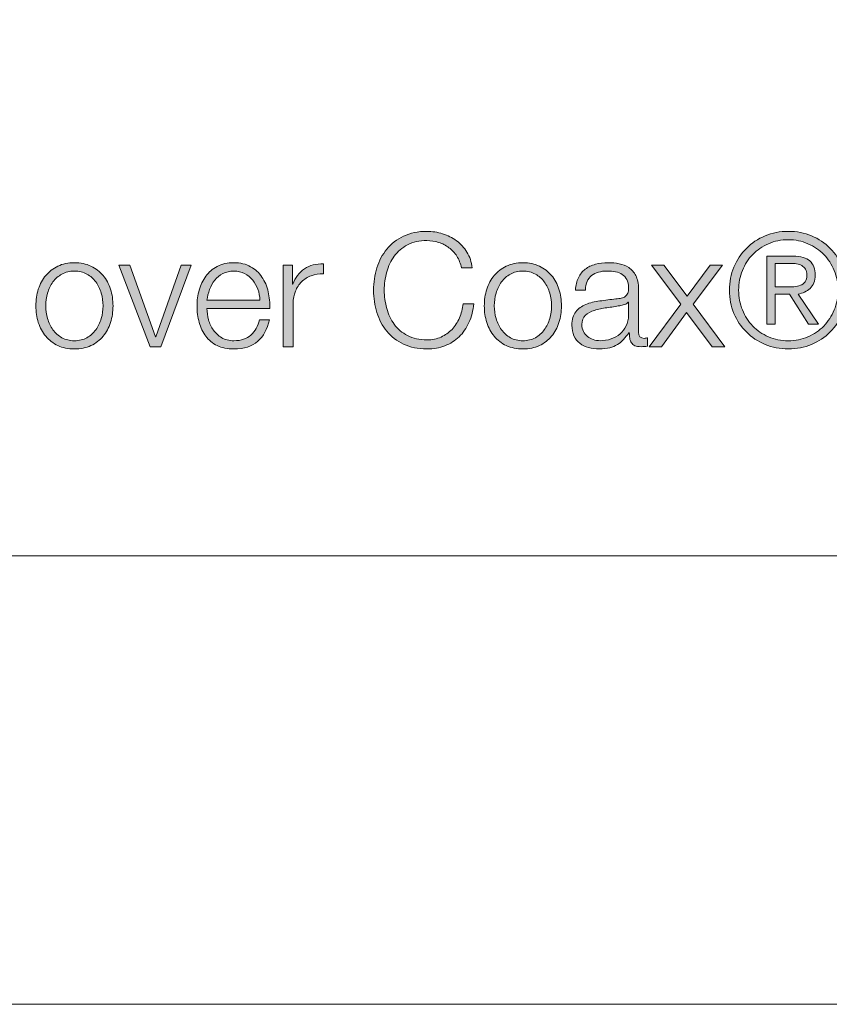
# Model space of a CAD drawing. Units: inches. Extents: x 0 to 16.5, y 0 to 11.7.
# Drawn here: x 12.9 to 13.8, y 0 to 1 of the extents above; entities that cross this region are included whole.
import ezdxf

# ---------------------------------------------------------------- set-up
doc = ezdxf.new("R2010")
doc.units = ezdxf.units.IN
doc.header["$MEASUREMENT"] = 0
doc.layers.add('Layer 1', color=7, linetype='Continuous')

# ---------------------------------------------------------------- blocks, each defined once
blk = doc.blocks.new('block 2')
at = {"layer": 'Layer 1', "lineweight": 0}
blk.add_lwpolyline([(0, 11.6929), (16.5354, 11.6929), (16.5354, 0), (0, 0), (0, 11.6929)], dxfattribs=at)
blk = doc.blocks.new('block 6')
at = {"layer": 'Layer 1', "lineweight": 0}
blk.add_lwpolyline([(0, 11.6929), (16.5354, 11.6929), (16.5354, 0), (0, 0), (0, 11.6929)], dxfattribs=at)
blk = doc.blocks.new('block 8')
at = {"layer": 'Layer 1', "true_color": 0x231f20}
h = blk.add_hatch(color=179, dxfattribs=at)
h.dxf.hatch_style = 2
edge = h.paths.add_edge_path()
edge.add_spline(control_points=[(13.3963, 0.7879), (13.394, 0.7915), (13.3912, 0.7945), (13.3879, 0.7969), (13.3846, 0.7994), (13.381, 0.8012), (13.3771, 0.8025), (13.3731, 0.8038), (13.369, 0.8044), (13.3647, 0.8044), (13.3568, 0.8044), (13.35, 0.8029), (13.3443, 0.7999), (13.3387, 0.7969), (13.334, 0.793), (13.3304, 0.788), (13.3268, 0.7831), (13.3241, 0.7775), (13.3224, 0.7713), (13.3207, 0.765), (13.3198, 0.7587), (13.3198, 0.7521), (13.3198, 0.7457), (13.3207, 0.7393), (13.3224, 0.733), (13.3241, 0.7267), (13.3268, 0.7211), (13.3304, 0.7162), (13.334, 0.7112), (13.3387, 0.7073), (13.3443, 0.7043), (13.35, 0.7013), (13.3568, 0.6998), (13.3647, 0.6998), (13.3702, 0.6998), (13.3752, 0.7008), (13.3797, 0.7028), (13.3841, 0.7048), (13.3879, 0.7075), (13.3912, 0.7109), (13.3944, 0.7144), (13.397, 0.7184), (13.399, 0.723), (13.401, 0.7276), (13.4023, 0.7326), (13.4028, 0.7379), (13.4028, 0.7379), (13.4142, 0.7379), (13.4142, 0.7379), (13.4134, 0.7306), (13.4117, 0.724), (13.409, 0.7181), (13.4063, 0.7122), (13.4029, 0.7072), (13.3987, 0.7031), (13.3944, 0.699), (13.3895, 0.6958), (13.3837, 0.6936), (13.378, 0.6914), (13.3717, 0.6903), (13.3647, 0.6903), (13.3553, 0.6903), (13.3471, 0.692), (13.3401, 0.6954), (13.333, 0.6987), (13.3272, 0.7033), (13.3225, 0.7089), (13.3178, 0.7146), (13.3143, 0.7212), (13.312, 0.7286), (13.3097, 0.736), (13.3085, 0.7439), (13.3085, 0.7521), (13.3085, 0.7603), (13.3097, 0.7681), (13.312, 0.7756), (13.3143, 0.783), (13.3178, 0.7896), (13.3225, 0.7954), (13.3272, 0.8011), (13.333, 0.8056), (13.3401, 0.809), (13.3471, 0.8124), (13.3553, 0.8141), (13.3647, 0.8141), (13.3703, 0.8141), (13.3759, 0.8133), (13.3813, 0.8116), (13.3866, 0.8099), (13.3915, 0.8075), (13.3959, 0.8042), (13.4003, 0.8009), (13.404, 0.7969), (13.4069, 0.7921), (13.4099, 0.7873), (13.4117, 0.7818), (13.4125, 0.7756), (13.4125, 0.7756), (13.4012, 0.7756), (13.4012, 0.7756), (13.4002, 0.7802), (13.3985, 0.7842), (13.3963, 0.7879)], knot_values=[0, 0, 0, 0, 1, 1, 1, 2, 2, 2, 3, 3, 3, 4, 4, 4, 5, 5, 5, 6, 6, 6, 7, 7, 7, 8, 8, 8, 9, 9, 9, 10, 10, 10, 11, 11, 11, 12, 12, 12, 13, 13, 13, 14, 14, 14, 15, 15, 15, 16, 16, 16, 17, 17, 17, 18, 18, 18, 19, 19, 19, 20, 20, 20, 21, 21, 21, 22, 22, 22, 23, 23, 23, 24, 24, 24, 25, 25, 25, 26, 26, 26, 27, 27, 27, 28, 28, 28, 29, 29, 29, 30, 30, 30, 31, 31, 31, 32, 32, 32, 33, 33, 33, 34, 34, 34, 34], degree=3, periodic=1)
h = blk.add_hatch(color=179, dxfattribs=at)
h.dxf.hatch_style = 2
edge = h.paths.add_edge_path()
edge.add_spline(control_points=[(13.77, 0.8094), (13.7775, 0.8062), (13.7841, 0.8018), (13.7897, 0.7962), (13.7952, 0.7906), (13.7996, 0.784), (13.8027, 0.7764), (13.8059, 0.7689), (13.8075, 0.7608), (13.8075, 0.7521), (13.8075, 0.7433), (13.8059, 0.7352), (13.8027, 0.7277), (13.7996, 0.7202), (13.7952, 0.7137), (13.7897, 0.7081), (13.7841, 0.7025), (13.7775, 0.6982), (13.77, 0.695), (13.7624, 0.6919), (13.7543, 0.6903), (13.7455, 0.6903), (13.7367, 0.6903), (13.7285, 0.6919), (13.721, 0.695), (13.7134, 0.6982), (13.7069, 0.7025), (13.7013, 0.7081), (13.6958, 0.7137), (13.6914, 0.7202), (13.6882, 0.7277), (13.6851, 0.7352), (13.6835, 0.7433), (13.6835, 0.7521), (13.6835, 0.7608), (13.6851, 0.7689), (13.6882, 0.7764), (13.6914, 0.784), (13.6958, 0.7906), (13.7013, 0.7962), (13.7069, 0.8018), (13.7134, 0.8062), (13.721, 0.8094), (13.7285, 0.8125), (13.7367, 0.8141), (13.7455, 0.8141), (13.7543, 0.8141), (13.7624, 0.8125), (13.77, 0.8094)], knot_values=[0, 0, 0, 0, 1, 1, 1, 2, 2, 2, 3, 3, 3, 4, 4, 4, 5, 5, 5, 6, 6, 6, 7, 7, 7, 8, 8, 8, 9, 9, 9, 10, 10, 10, 11, 11, 11, 12, 12, 12, 13, 13, 13, 14, 14, 14, 15, 15, 15, 16, 16, 16, 16], degree=3, periodic=1)
edge = h.paths.add_edge_path()
edge.add_spline(control_points=[(13.7246, 0.8011), (13.7182, 0.7983), (13.7126, 0.7945), (13.708, 0.7898), (13.7033, 0.785), (13.6997, 0.7794), (13.6971, 0.7729), (13.6945, 0.7665), (13.6932, 0.7595), (13.6932, 0.7521), (13.6932, 0.7447), (13.6945, 0.7377), (13.6971, 0.7313), (13.6997, 0.7248), (13.7033, 0.7192), (13.708, 0.7144), (13.7126, 0.7096), (13.7182, 0.7059), (13.7246, 0.7031), (13.731, 0.7003), (13.7379, 0.6989), (13.7455, 0.6989), (13.7529, 0.6989), (13.7598, 0.7003), (13.7662, 0.7031), (13.7726, 0.7059), (13.7782, 0.7096), (13.7828, 0.7144), (13.7875, 0.7192), (13.7912, 0.7248), (13.7938, 0.7313), (13.7965, 0.7377), (13.7978, 0.7447), (13.7978, 0.7521), (13.7978, 0.7595), (13.7965, 0.7665), (13.7938, 0.7729), (13.7912, 0.7794), (13.7875, 0.785), (13.7828, 0.7898), (13.7782, 0.7945), (13.7726, 0.7983), (13.7662, 0.8011), (13.7598, 0.8039), (13.7529, 0.8053), (13.7455, 0.8053), (13.7379, 0.8053), (13.731, 0.8039), (13.7246, 0.8011)], knot_values=[0, 0, 0, 0, 1, 1, 1, 2, 2, 2, 3, 3, 3, 4, 4, 4, 5, 5, 5, 6, 6, 6, 7, 7, 7, 8, 8, 8, 9, 9, 9, 10, 10, 10, 11, 11, 11, 12, 12, 12, 13, 13, 13, 14, 14, 14, 15, 15, 15, 16, 16, 16, 16], degree=3, periodic=1)
edge = h.paths.add_edge_path()
edge.add_spline(control_points=[(13.723, 0.7163), (13.723, 0.7163), (13.723, 0.7879), (13.723, 0.7879), (13.723, 0.7879), (13.7505, 0.7879), (13.7505, 0.7879), (13.7586, 0.7879), (13.7645, 0.7862), (13.7682, 0.7829), (13.772, 0.7795), (13.7738, 0.7745), (13.7738, 0.7681), (13.7738, 0.765), (13.7733, 0.7623), (13.7724, 0.7599), (13.7715, 0.7576), (13.7702, 0.7556), (13.7685, 0.754), (13.7668, 0.7524), (13.7649, 0.7511), (13.7627, 0.7502), (13.7606, 0.7492), (13.7583, 0.7485), (13.7558, 0.7481), (13.7558, 0.7481), (13.7772, 0.7163), (13.7772, 0.7163), (13.7772, 0.7163), (13.7668, 0.7163), (13.7668, 0.7163), (13.7668, 0.7163), (13.7466, 0.7481), (13.7466, 0.7481), (13.7466, 0.7481), (13.7318, 0.7481), (13.7318, 0.7481), (13.7318, 0.7481), (13.7318, 0.7163), (13.7318, 0.7163), (13.7318, 0.7163), (13.723, 0.7163), (13.723, 0.7163)], knot_values=[0, 0, 0, 0, 1, 1, 1, 2, 2, 2, 3, 3, 3, 4, 4, 4, 5, 5, 5, 6, 6, 6, 7, 7, 7, 8, 8, 8, 9, 9, 9, 10, 10, 10, 11, 11, 11, 12, 12, 12, 13, 13, 13, 14, 14, 14, 14], degree=3, periodic=1)
edge = h.paths.add_edge_path()
edge.add_spline(control_points=[(13.7514, 0.7558), (13.754, 0.756), (13.7563, 0.7565), (13.7583, 0.7573), (13.7603, 0.758), (13.7619, 0.7593), (13.7632, 0.761), (13.7644, 0.7627), (13.765, 0.7651), (13.765, 0.7681), (13.765, 0.7707), (13.7645, 0.7727), (13.7636, 0.7743), (13.7626, 0.7758), (13.7613, 0.7771), (13.7597, 0.778), (13.7581, 0.779), (13.7563, 0.7796), (13.7543, 0.7799), (13.7523, 0.7803), (13.7502, 0.7804), (13.748, 0.7804), (13.748, 0.7804), (13.7318, 0.7804), (13.7318, 0.7804), (13.7318, 0.7804), (13.7318, 0.7556), (13.7318, 0.7556), (13.7318, 0.7556), (13.7435, 0.7556), (13.7435, 0.7556), (13.7461, 0.7556), (13.7488, 0.7557), (13.7514, 0.7558)], knot_values=[0, 0, 0, 0, 1, 1, 1, 2, 2, 2, 3, 3, 3, 4, 4, 4, 5, 5, 5, 6, 6, 6, 7, 7, 7, 8, 8, 8, 9, 9, 9, 10, 10, 10, 11, 11, 11, 11], degree=3, periodic=1)
h = blk.add_hatch(color=179, dxfattribs=at)
h.dxf.hatch_style = 2
edge = h.paths.add_edge_path()
edge.add_spline(control_points=[(13.0107, 0.7774), (13.0158, 0.775), (13.02, 0.7717), (13.0235, 0.7676), (13.0269, 0.7635), (13.0296, 0.7587), (13.0313, 0.7532), (13.0331, 0.7477), (13.034, 0.7418), (13.034, 0.7356), (13.034, 0.7294), (13.0331, 0.7235), (13.0313, 0.718), (13.0296, 0.7125), (13.0269, 0.7077), (13.0235, 0.7036), (13.02, 0.6995), (13.0158, 0.6962), (13.0107, 0.6938), (13.0057, 0.6915), (12.9999, 0.6903), (12.9933, 0.6903), (12.9868, 0.6903), (12.981, 0.6915), (12.9759, 0.6938), (12.9709, 0.6962), (12.9666, 0.6995), (12.9632, 0.7036), (12.9597, 0.7077), (12.9571, 0.7125), (12.9553, 0.718), (12.9535, 0.7235), (12.9527, 0.7294), (12.9527, 0.7356), (12.9527, 0.7418), (12.9535, 0.7477), (12.9553, 0.7532), (12.9571, 0.7587), (12.9597, 0.7635), (12.9632, 0.7676), (12.9666, 0.7717), (12.9709, 0.775), (12.9759, 0.7774), (12.981, 0.7799), (12.9868, 0.7811), (12.9933, 0.7811), (12.9999, 0.7811), (13.0057, 0.7799), (13.0107, 0.7774)], knot_values=[0, 0, 0, 0, 1, 1, 1, 2, 2, 2, 3, 3, 3, 4, 4, 4, 5, 5, 5, 6, 6, 6, 7, 7, 7, 8, 8, 8, 9, 9, 9, 10, 10, 10, 11, 11, 11, 12, 12, 12, 13, 13, 13, 14, 14, 14, 15, 15, 15, 16, 16, 16, 16], degree=3, periodic=1)
edge = h.paths.add_edge_path()
edge.add_spline(control_points=[(12.9802, 0.7691), (12.9764, 0.767), (12.9732, 0.7642), (12.9707, 0.7608), (12.9682, 0.7573), (12.9663, 0.7534), (12.9651, 0.749), (12.9638, 0.7446), (12.9632, 0.7402), (12.9632, 0.7356), (12.9632, 0.731), (12.9638, 0.7266), (12.9651, 0.7222), (12.9663, 0.7178), (12.9682, 0.7139), (12.9707, 0.7104), (12.9732, 0.707), (12.9764, 0.7042), (12.9802, 0.7021), (12.9839, 0.7), (12.9883, 0.6989), (12.9933, 0.6989), (12.9983, 0.6989), (13.0027, 0.7), (13.0065, 0.7021), (13.0103, 0.7042), (13.0134, 0.707), (13.0159, 0.7104), (13.0184, 0.7139), (13.0203, 0.7178), (13.0216, 0.7222), (13.0229, 0.7266), (13.0235, 0.731), (13.0235, 0.7356), (13.0235, 0.7402), (13.0229, 0.7446), (13.0216, 0.749), (13.0203, 0.7534), (13.0184, 0.7573), (13.0159, 0.7608), (13.0134, 0.7642), (13.0103, 0.767), (13.0065, 0.7691), (13.0027, 0.7712), (12.9983, 0.7723), (12.9933, 0.7723), (12.9883, 0.7723), (12.9839, 0.7712), (12.9802, 0.7691)], knot_values=[0, 0, 0, 0, 1, 1, 1, 2, 2, 2, 3, 3, 3, 4, 4, 4, 5, 5, 5, 6, 6, 6, 7, 7, 7, 8, 8, 8, 9, 9, 9, 10, 10, 10, 11, 11, 11, 12, 12, 12, 13, 13, 13, 14, 14, 14, 15, 15, 15, 16, 16, 16, 16], degree=3, periodic=1)
h = blk.add_hatch(color=179, dxfattribs=at)
h.dxf.hatch_style = 2
h.paths.add_polyline_path([(13.0517, 0.7786), (13.0787, 0.7031), (13.079, 0.7031), (13.1057, 0.7786), (13.1165, 0.7786), (13.0843, 0.6926), (13.0732, 0.6926), (13.04, 0.7786)])
h = blk.add_hatch(color=179, dxfattribs=at)
h.dxf.hatch_style = 2
edge = h.paths.add_edge_path()
edge.add_spline(control_points=[(13.1346, 0.721), (13.1356, 0.717), (13.1373, 0.7133), (13.1397, 0.7101), (13.142, 0.7069), (13.1449, 0.7042), (13.1485, 0.7021), (13.1521, 0.7), (13.1563, 0.6989), (13.1613, 0.6989), (13.169, 0.6989), (13.175, 0.7009), (13.1793, 0.7049), (13.1837, 0.7089), (13.1867, 0.7143), (13.1883, 0.7209), (13.1883, 0.7209), (13.1988, 0.7209), (13.1988, 0.7209), (13.1966, 0.7112), (13.1925, 0.7036), (13.1866, 0.6983), (13.1806, 0.6929), (13.1722, 0.6903), (13.1613, 0.6903), (13.1546, 0.6903), (13.1487, 0.6915), (13.1438, 0.6938), (13.1388, 0.6962), (13.1348, 0.6995), (13.1317, 0.7037), (13.1286, 0.7078), (13.1262, 0.7127), (13.1248, 0.7182), (13.1233, 0.7237), (13.1225, 0.7295), (13.1225, 0.7356), (13.1225, 0.7413), (13.1233, 0.7468), (13.1248, 0.7523), (13.1262, 0.7577), (13.1286, 0.7626), (13.1317, 0.7668), (13.1348, 0.7711), (13.1388, 0.7746), (13.1438, 0.7772), (13.1487, 0.7798), (13.1546, 0.7811), (13.1613, 0.7811), (13.1682, 0.7811), (13.1741, 0.7797), (13.179, 0.7769), (13.1839, 0.7742), (13.1879, 0.7705), (13.1909, 0.766), (13.194, 0.7615), (13.1962, 0.7563), (13.1975, 0.7505), (13.1988, 0.7447), (13.1994, 0.7388), (13.1992, 0.7328), (13.1992, 0.7328), (13.133, 0.7328), (13.133, 0.7328), (13.133, 0.729), (13.1335, 0.7251), (13.1346, 0.721)], knot_values=[0, 0, 0, 0, 1, 1, 1, 2, 2, 2, 3, 3, 3, 4, 4, 4, 5, 5, 5, 6, 6, 6, 7, 7, 7, 8, 8, 8, 9, 9, 9, 10, 10, 10, 11, 11, 11, 12, 12, 12, 13, 13, 13, 14, 14, 14, 15, 15, 15, 16, 16, 16, 17, 17, 17, 18, 18, 18, 19, 19, 19, 20, 20, 20, 21, 21, 21, 22, 22, 22, 22], degree=3, periodic=1)
edge = h.paths.add_edge_path()
edge.add_spline(control_points=[(13.1866, 0.7531), (13.1853, 0.7568), (13.1835, 0.76), (13.1812, 0.7628), (13.1788, 0.7657), (13.176, 0.768), (13.1727, 0.7697), (13.1693, 0.7714), (13.1656, 0.7723), (13.1613, 0.7723), (13.157, 0.7723), (13.1532, 0.7714), (13.1498, 0.7697), (13.1465, 0.768), (13.1437, 0.7657), (13.1413, 0.7628), (13.139, 0.76), (13.1371, 0.7567), (13.1358, 0.753), (13.1344, 0.7493), (13.1334, 0.7455), (13.133, 0.7416), (13.133, 0.7416), (13.1887, 0.7416), (13.1887, 0.7416), (13.1886, 0.7456), (13.1879, 0.7494), (13.1866, 0.7531)], knot_values=[0, 0, 0, 0, 1, 1, 1, 2, 2, 2, 3, 3, 3, 4, 4, 4, 5, 5, 5, 6, 6, 6, 7, 7, 7, 8, 8, 8, 9, 9, 9, 9], degree=3, periodic=1)
h = blk.add_hatch(color=179, dxfattribs=at)
h.dxf.hatch_style = 2
edge = h.paths.add_edge_path()
edge.add_spline(control_points=[(13.223, 0.7786), (13.223, 0.7786), (13.223, 0.7584), (13.223, 0.7584), (13.223, 0.7584), (13.2233, 0.7584), (13.2233, 0.7584), (13.226, 0.7654), (13.2301, 0.7708), (13.2357, 0.7746), (13.2414, 0.7784), (13.248, 0.7801), (13.2558, 0.7798), (13.2558, 0.7798), (13.2558, 0.7693), (13.2558, 0.7693), (13.251, 0.7695), (13.2467, 0.7689), (13.2428, 0.7673), (13.2389, 0.7659), (13.2356, 0.7637), (13.2327, 0.7609), (13.2299, 0.7582), (13.2277, 0.7549), (13.2262, 0.751), (13.2246, 0.7472), (13.2238, 0.743), (13.2238, 0.7384), (13.2238, 0.7384), (13.2238, 0.6926), (13.2238, 0.6926), (13.2238, 0.6926), (13.2133, 0.6926), (13.2133, 0.6926), (13.2133, 0.6926), (13.2133, 0.7786), (13.2133, 0.7786), (13.2133, 0.7786), (13.223, 0.7786), (13.223, 0.7786)], knot_values=[0, 0, 0, 0, 1, 1, 1, 2, 2, 2, 3, 3, 3, 4, 4, 4, 5, 5, 5, 6, 6, 6, 7, 7, 7, 8, 8, 8, 9, 9, 9, 10, 10, 10, 11, 11, 11, 12, 12, 12, 13, 13, 13, 13], degree=3, periodic=1)
h = blk.add_hatch(color=179, dxfattribs=at)
h.dxf.hatch_style = 2
edge = h.paths.add_edge_path()
edge.add_spline(control_points=[(13.4832, 0.7774), (13.4883, 0.775), (13.4926, 0.7717), (13.496, 0.7676), (13.4994, 0.7635), (13.5021, 0.7587), (13.5038, 0.7532), (13.5056, 0.7477), (13.5065, 0.7418), (13.5065, 0.7356), (13.5065, 0.7294), (13.5056, 0.7235), (13.5038, 0.718), (13.5021, 0.7125), (13.4994, 0.7077), (13.496, 0.7036), (13.4926, 0.6995), (13.4883, 0.6962), (13.4832, 0.6938), (13.4782, 0.6915), (13.4724, 0.6903), (13.4658, 0.6903), (13.4593, 0.6903), (13.4535, 0.6915), (13.4484, 0.6938), (13.4434, 0.6962), (13.4391, 0.6995), (13.4357, 0.7036), (13.4322, 0.7077), (13.4296, 0.7125), (13.4278, 0.718), (13.4261, 0.7235), (13.4252, 0.7294), (13.4252, 0.7356), (13.4252, 0.7418), (13.4261, 0.7477), (13.4278, 0.7532), (13.4296, 0.7587), (13.4322, 0.7635), (13.4357, 0.7676), (13.4391, 0.7717), (13.4434, 0.775), (13.4484, 0.7774), (13.4535, 0.7799), (13.4593, 0.7811), (13.4658, 0.7811), (13.4724, 0.7811), (13.4782, 0.7799), (13.4832, 0.7774)], knot_values=[0, 0, 0, 0, 1, 1, 1, 2, 2, 2, 3, 3, 3, 4, 4, 4, 5, 5, 5, 6, 6, 6, 7, 7, 7, 8, 8, 8, 9, 9, 9, 10, 10, 10, 11, 11, 11, 12, 12, 12, 13, 13, 13, 14, 14, 14, 15, 15, 15, 16, 16, 16, 16], degree=3, periodic=1)
edge = h.paths.add_edge_path()
edge.add_spline(control_points=[(13.4527, 0.7691), (13.4489, 0.767), (13.4457, 0.7642), (13.4433, 0.7608), (13.4408, 0.7573), (13.4389, 0.7534), (13.4376, 0.749), (13.4363, 0.7446), (13.4357, 0.7402), (13.4357, 0.7356), (13.4357, 0.731), (13.4363, 0.7266), (13.4376, 0.7222), (13.4389, 0.7178), (13.4408, 0.7139), (13.4433, 0.7104), (13.4457, 0.707), (13.4489, 0.7042), (13.4527, 0.7021), (13.4564, 0.7), (13.4608, 0.6989), (13.4658, 0.6989), (13.4708, 0.6989), (13.4752, 0.7), (13.479, 0.7021), (13.4828, 0.7042), (13.4859, 0.707), (13.4884, 0.7104), (13.4909, 0.7139), (13.4928, 0.7178), (13.4941, 0.7222), (13.4954, 0.7266), (13.496, 0.731), (13.496, 0.7356), (13.496, 0.7402), (13.4954, 0.7446), (13.4941, 0.749), (13.4928, 0.7534), (13.4909, 0.7573), (13.4884, 0.7608), (13.4859, 0.7642), (13.4828, 0.767), (13.479, 0.7691), (13.4752, 0.7712), (13.4708, 0.7723), (13.4658, 0.7723), (13.4608, 0.7723), (13.4564, 0.7712), (13.4527, 0.7691)], knot_values=[0, 0, 0, 0, 1, 1, 1, 2, 2, 2, 3, 3, 3, 4, 4, 4, 5, 5, 5, 6, 6, 6, 7, 7, 7, 8, 8, 8, 9, 9, 9, 10, 10, 10, 11, 11, 11, 12, 12, 12, 13, 13, 13, 14, 14, 14, 15, 15, 15, 16, 16, 16, 16], degree=3, periodic=1)
h = blk.add_hatch(color=179, dxfattribs=at)
h.dxf.hatch_style = 2
edge = h.paths.add_edge_path()
edge.add_spline(control_points=[(13.5243, 0.7653), (13.5261, 0.7689), (13.5285, 0.7719), (13.5316, 0.7743), (13.5346, 0.7766), (13.5382, 0.7783), (13.5423, 0.7794), (13.5464, 0.7805), (13.551, 0.7811), (13.556, 0.7811), (13.5598, 0.7811), (13.5636, 0.7807), (13.5673, 0.78), (13.5711, 0.7793), (13.5745, 0.7779), (13.5775, 0.7759), (13.5805, 0.7739), (13.5829, 0.7711), (13.5848, 0.7675), (13.5867, 0.7639), (13.5877, 0.7592), (13.5877, 0.7534), (13.5877, 0.7534), (13.5877, 0.7078), (13.5877, 0.7078), (13.5877, 0.7035), (13.5897, 0.7014), (13.5938, 0.7014), (13.5951, 0.7014), (13.5962, 0.7017), (13.5972, 0.7021), (13.5972, 0.7021), (13.5972, 0.6933), (13.5972, 0.6933), (13.5959, 0.693), (13.5949, 0.6929), (13.5939, 0.6928), (13.593, 0.6927), (13.5918, 0.6926), (13.5903, 0.6926), (13.5877, 0.6926), (13.5855, 0.693), (13.5839, 0.6937), (13.5823, 0.6944), (13.5811, 0.6954), (13.5802, 0.6968), (13.5793, 0.6981), (13.5787, 0.6997), (13.5784, 0.7015), (13.5781, 0.7034), (13.578, 0.7054), (13.578, 0.7076), (13.578, 0.7076), (13.5777, 0.7076), (13.5777, 0.7076), (13.5758, 0.7048), (13.5739, 0.7024), (13.5719, 0.7002), (13.57, 0.698), (13.5678, 0.6962), (13.5654, 0.6948), (13.563, 0.6933), (13.5603, 0.6922), (13.5573, 0.6914), (13.5542, 0.6907), (13.5506, 0.6903), (13.5463, 0.6903), (13.5423, 0.6903), (13.5386, 0.6907), (13.5351, 0.6917), (13.5316, 0.6926), (13.5285, 0.6941), (13.5259, 0.6962), (13.5233, 0.6982), (13.5213, 0.7008), (13.5197, 0.704), (13.5183, 0.7072), (13.5175, 0.7109), (13.5175, 0.7153), (13.5175, 0.7213), (13.5188, 0.726), (13.5215, 0.7294), (13.5242, 0.7327), (13.5277, 0.7353), (13.5321, 0.7371), (13.5365, 0.7389), (13.5414, 0.7401), (13.5469, 0.7408), (13.5524, 0.7416), (13.558, 0.7423), (13.5637, 0.7429), (13.5659, 0.7432), (13.5678, 0.7434), (13.5695, 0.7438), (13.5712, 0.7441), (13.5726, 0.7447), (13.5737, 0.7455), (13.5748, 0.7464), (13.5756, 0.7475), (13.5763, 0.7489), (13.5769, 0.7504), (13.5772, 0.7523), (13.5772, 0.7546), (13.5772, 0.7582), (13.5766, 0.7611), (13.5754, 0.7633), (13.5742, 0.7656), (13.5726, 0.7674), (13.5706, 0.7688), (13.5685, 0.7701), (13.5661, 0.771), (13.5634, 0.7715), (13.5607, 0.772), (13.5578, 0.7723), (13.5547, 0.7723), (13.548, 0.7723), (13.5425, 0.7707), (13.5383, 0.7675), (13.5341, 0.7644), (13.5319, 0.7593), (13.5317, 0.7523), (13.5317, 0.7523), (13.5212, 0.7523), (13.5212, 0.7523), (13.5215, 0.7573), (13.5226, 0.7616), (13.5243, 0.7653)], knot_values=[0, 0, 0, 0, 1, 1, 1, 2, 2, 2, 3, 3, 3, 4, 4, 4, 5, 5, 5, 6, 6, 6, 7, 7, 7, 8, 8, 8, 9, 9, 9, 10, 10, 10, 11, 11, 11, 12, 12, 12, 13, 13, 13, 14, 14, 14, 15, 15, 15, 16, 16, 16, 17, 17, 17, 18, 18, 18, 19, 19, 19, 20, 20, 20, 21, 21, 21, 22, 22, 22, 23, 23, 23, 24, 24, 24, 25, 25, 25, 26, 26, 26, 27, 27, 27, 28, 28, 28, 29, 29, 29, 30, 30, 30, 31, 31, 31, 32, 32, 32, 33, 33, 33, 34, 34, 34, 35, 35, 35, 36, 36, 36, 37, 37, 37, 38, 38, 38, 39, 39, 39, 40, 40, 40, 41, 41, 41, 42, 42, 42, 42], degree=3, periodic=1)
edge = h.paths.add_edge_path()
edge.add_spline(control_points=[(13.5768, 0.7396), (13.5762, 0.7384), (13.5749, 0.7375), (13.573, 0.7369), (13.5711, 0.7364), (13.5694, 0.736), (13.568, 0.7358), (13.5636, 0.735), (13.559, 0.7343), (13.5543, 0.7337), (13.5495, 0.7331), (13.5452, 0.7322), (13.5413, 0.7309), (13.5374, 0.7297), (13.5342, 0.728), (13.5318, 0.7257), (13.5293, 0.7234), (13.528, 0.7202), (13.528, 0.7159), (13.528, 0.7133), (13.5285, 0.7109), (13.5296, 0.7088), (13.5306, 0.7068), (13.5321, 0.705), (13.5338, 0.7035), (13.5356, 0.702), (13.5377, 0.7009), (13.54, 0.7001), (13.5423, 0.6993), (13.5447, 0.6989), (13.5472, 0.6989), (13.5512, 0.6989), (13.555, 0.6995), (13.5587, 0.7008), (13.5623, 0.702), (13.5655, 0.7038), (13.5683, 0.7061), (13.571, 0.7084), (13.5731, 0.7113), (13.5747, 0.7146), (13.5764, 0.7179), (13.5772, 0.7217), (13.5772, 0.7259), (13.5772, 0.7259), (13.5772, 0.7396), (13.5772, 0.7396), (13.5772, 0.7396), (13.5768, 0.7396), (13.5768, 0.7396)], knot_values=[0, 0, 0, 0, 1, 1, 1, 2, 2, 2, 3, 3, 3, 4, 4, 4, 5, 5, 5, 6, 6, 6, 7, 7, 7, 8, 8, 8, 9, 9, 9, 10, 10, 10, 11, 11, 11, 12, 12, 12, 13, 13, 13, 14, 14, 14, 15, 15, 15, 16, 16, 16, 16], degree=3, periodic=1)
h = blk.add_hatch(color=179, dxfattribs=at)
h.dxf.hatch_style = 2
h.paths.add_polyline_path([(13.6013, 0.7786), (13.6145, 0.7786), (13.639, 0.7459), (13.663, 0.7786), (13.6762, 0.7786), (13.6452, 0.7374), (13.6787, 0.6926), (13.6653, 0.6926), (13.6383, 0.7288), (13.6118, 0.6926), (13.5988, 0.6926), (13.6322, 0.7373)])
at = {"layer": 'Layer 1', "lineweight": 0}
for points in [[(13.0517, 0.7786), (13.0787, 0.7031), (13.079, 0.7031), (13.1057, 0.7786), (13.1165, 0.7786), (13.0843, 0.6926), (13.0732, 0.6926), (13.04, 0.7786), (13.0517, 0.7786)], [(13.6013, 0.7786), (13.6145, 0.7786), (13.639, 0.7459), (13.663, 0.7786), (13.6762, 0.7786), (13.6452, 0.7374), (13.6787, 0.6926), (13.6653, 0.6926), (13.6383, 0.7288), (13.6118, 0.6926), (13.5988, 0.6926), (13.6322, 0.7373), (13.6013, 0.7786)]]:
    blk.add_lwpolyline(points, dxfattribs=at)
for points, knots in [([(13.3963, 0.7879), (13.394, 0.7915), (13.3912, 0.7945), (13.3879, 0.7969), (13.3846, 0.7994), (13.381, 0.8012), (13.3771, 0.8025), (13.3731, 0.8038), (13.369, 0.8044), (13.3647, 0.8044), (13.3568, 0.8044), (13.35, 0.8029), (13.3443, 0.7999), (13.3387, 0.7969), (13.334, 0.793), (13.3304, 0.788), (13.3268, 0.7831), (13.3241, 0.7775), (13.3224, 0.7713), (13.3207, 0.765), (13.3198, 0.7587), (13.3198, 0.7521), (13.3198, 0.7457), (13.3207, 0.7393), (13.3224, 0.733), (13.3241, 0.7267), (13.3268, 0.7211), (13.3304, 0.7162), (13.334, 0.7112), (13.3387, 0.7073), (13.3443, 0.7043), (13.35, 0.7013), (13.3568, 0.6998), (13.3647, 0.6998), (13.3702, 0.6998), (13.3752, 0.7008), (13.3797, 0.7028), (13.3841, 0.7048), (13.3879, 0.7075), (13.3912, 0.7109), (13.3944, 0.7144), (13.397, 0.7184), (13.399, 0.723), (13.401, 0.7276), (13.4023, 0.7326), (13.4028, 0.7379), (13.4028, 0.7379), (13.4142, 0.7379), (13.4142, 0.7379), (13.4134, 0.7306), (13.4117, 0.724), (13.409, 0.7181), (13.4063, 0.7122), (13.4029, 0.7072), (13.3987, 0.7031), (13.3944, 0.699), (13.3895, 0.6958), (13.3837, 0.6936), (13.378, 0.6914), (13.3717, 0.6903), (13.3647, 0.6903), (13.3553, 0.6903), (13.3471, 0.692), (13.3401, 0.6954), (13.333, 0.6987), (13.3272, 0.7033), (13.3225, 0.7089), (13.3178, 0.7146), (13.3143, 0.7212), (13.312, 0.7286), (13.3097, 0.736), (13.3085, 0.7439), (13.3085, 0.7521), (13.3085, 0.7603), (13.3097, 0.7681), (13.312, 0.7756), (13.3143, 0.783), (13.3178, 0.7896), (13.3225, 0.7954), (13.3272, 0.8011), (13.333, 0.8056), (13.3401, 0.809), (13.3471, 0.8124), (13.3553, 0.8141), (13.3647, 0.8141), (13.3703, 0.8141), (13.3759, 0.8133), (13.3813, 0.8116), (13.3866, 0.8099), (13.3915, 0.8075), (13.3959, 0.8042), (13.4003, 0.8009), (13.404, 0.7969), (13.4069, 0.7921), (13.4099, 0.7873), (13.4117, 0.7818), (13.4125, 0.7756), (13.4125, 0.7756), (13.4012, 0.7756), (13.4012, 0.7756), (13.4002, 0.7802), (13.3985, 0.7842), (13.3963, 0.7879)], [0, 0, 0, 0, 1, 1, 1, 2, 2, 2, 3, 3, 3, 4, 4, 4, 5, 5, 5, 6, 6, 6, 7, 7, 7, 8, 8, 8, 9, 9, 9, 10, 10, 10, 11, 11, 11, 12, 12, 12, 13, 13, 13, 14, 14, 14, 15, 15, 15, 16, 16, 16, 17, 17, 17, 18, 18, 18, 19, 19, 19, 20, 20, 20, 21, 21, 21, 22, 22, 22, 23, 23, 23, 24, 24, 24, 25, 25, 25, 26, 26, 26, 27, 27, 27, 28, 28, 28, 29, 29, 29, 30, 30, 30, 31, 31, 31, 32, 32, 32, 33, 33, 33, 34, 34, 34, 34]), ([(13.77, 0.8094), (13.7775, 0.8062), (13.7841, 0.8018), (13.7897, 0.7962), (13.7952, 0.7906), (13.7996, 0.784), (13.8027, 0.7764), (13.8059, 0.7689), (13.8075, 0.7608), (13.8075, 0.7521), (13.8075, 0.7433), (13.8059, 0.7352), (13.8027, 0.7277), (13.7996, 0.7202), (13.7952, 0.7137), (13.7897, 0.7081), (13.7841, 0.7025), (13.7775, 0.6982), (13.77, 0.695), (13.7624, 0.6919), (13.7543, 0.6903), (13.7455, 0.6903), (13.7367, 0.6903), (13.7285, 0.6919), (13.721, 0.695), (13.7134, 0.6982), (13.7069, 0.7025), (13.7013, 0.7081), (13.6958, 0.7137), (13.6914, 0.7202), (13.6882, 0.7277), (13.6851, 0.7352), (13.6835, 0.7433), (13.6835, 0.7521), (13.6835, 0.7608), (13.6851, 0.7689), (13.6882, 0.7764), (13.6914, 0.784), (13.6958, 0.7906), (13.7013, 0.7962), (13.7069, 0.8018), (13.7134, 0.8062), (13.721, 0.8094), (13.7285, 0.8125), (13.7367, 0.8141), (13.7455, 0.8141), (13.7543, 0.8141), (13.7624, 0.8125), (13.77, 0.8094)], [0, 0, 0, 0, 1, 1, 1, 2, 2, 2, 3, 3, 3, 4, 4, 4, 5, 5, 5, 6, 6, 6, 7, 7, 7, 8, 8, 8, 9, 9, 9, 10, 10, 10, 11, 11, 11, 12, 12, 12, 13, 13, 13, 14, 14, 14, 15, 15, 15, 16, 16, 16, 16]), ([(13.7246, 0.8011), (13.7182, 0.7983), (13.7126, 0.7945), (13.708, 0.7898), (13.7033, 0.785), (13.6997, 0.7794), (13.6971, 0.7729), (13.6945, 0.7665), (13.6932, 0.7595), (13.6932, 0.7521), (13.6932, 0.7447), (13.6945, 0.7377), (13.6971, 0.7313), (13.6997, 0.7248), (13.7033, 0.7192), (13.708, 0.7144), (13.7126, 0.7096), (13.7182, 0.7059), (13.7246, 0.7031), (13.731, 0.7003), (13.7379, 0.6989), (13.7455, 0.6989), (13.7529, 0.6989), (13.7598, 0.7003), (13.7662, 0.7031), (13.7726, 0.7059), (13.7782, 0.7096), (13.7828, 0.7144), (13.7875, 0.7192), (13.7912, 0.7248), (13.7938, 0.7313), (13.7965, 0.7377), (13.7978, 0.7447), (13.7978, 0.7521), (13.7978, 0.7595), (13.7965, 0.7665), (13.7938, 0.7729), (13.7912, 0.7794), (13.7875, 0.785), (13.7828, 0.7898), (13.7782, 0.7945), (13.7726, 0.7983), (13.7662, 0.8011), (13.7598, 0.8039), (13.7529, 0.8053), (13.7455, 0.8053), (13.7379, 0.8053), (13.731, 0.8039), (13.7246, 0.8011)], [0, 0, 0, 0, 1, 1, 1, 2, 2, 2, 3, 3, 3, 4, 4, 4, 5, 5, 5, 6, 6, 6, 7, 7, 7, 8, 8, 8, 9, 9, 9, 10, 10, 10, 11, 11, 11, 12, 12, 12, 13, 13, 13, 14, 14, 14, 15, 15, 15, 16, 16, 16, 16]), ([(13.0107, 0.7774), (13.0158, 0.775), (13.02, 0.7717), (13.0235, 0.7676), (13.0269, 0.7635), (13.0296, 0.7587), (13.0313, 0.7532), (13.0331, 0.7477), (13.034, 0.7418), (13.034, 0.7356), (13.034, 0.7294), (13.0331, 0.7235), (13.0313, 0.718), (13.0296, 0.7125), (13.0269, 0.7077), (13.0235, 0.7036), (13.02, 0.6995), (13.0158, 0.6962), (13.0107, 0.6938), (13.0057, 0.6915), (12.9999, 0.6903), (12.9933, 0.6903), (12.9868, 0.6903), (12.981, 0.6915), (12.9759, 0.6938), (12.9709, 0.6962), (12.9666, 0.6995), (12.9632, 0.7036), (12.9597, 0.7077), (12.9571, 0.7125), (12.9553, 0.718), (12.9535, 0.7235), (12.9527, 0.7294), (12.9527, 0.7356), (12.9527, 0.7418), (12.9535, 0.7477), (12.9553, 0.7532), (12.9571, 0.7587), (12.9597, 0.7635), (12.9632, 0.7676), (12.9666, 0.7717), (12.9709, 0.775), (12.9759, 0.7774), (12.981, 0.7799), (12.9868, 0.7811), (12.9933, 0.7811), (12.9999, 0.7811), (13.0057, 0.7799), (13.0107, 0.7774)], [0, 0, 0, 0, 1, 1, 1, 2, 2, 2, 3, 3, 3, 4, 4, 4, 5, 5, 5, 6, 6, 6, 7, 7, 7, 8, 8, 8, 9, 9, 9, 10, 10, 10, 11, 11, 11, 12, 12, 12, 13, 13, 13, 14, 14, 14, 15, 15, 15, 16, 16, 16, 16]), ([(13.1346, 0.721), (13.1356, 0.717), (13.1373, 0.7133), (13.1397, 0.7101), (13.142, 0.7069), (13.1449, 0.7042), (13.1485, 0.7021), (13.1521, 0.7), (13.1563, 0.6989), (13.1613, 0.6989), (13.169, 0.6989), (13.175, 0.7009), (13.1793, 0.7049), (13.1837, 0.7089), (13.1867, 0.7143), (13.1883, 0.7209), (13.1883, 0.7209), (13.1988, 0.7209), (13.1988, 0.7209), (13.1966, 0.7112), (13.1925, 0.7036), (13.1866, 0.6983), (13.1806, 0.6929), (13.1722, 0.6903), (13.1613, 0.6903), (13.1546, 0.6903), (13.1487, 0.6915), (13.1438, 0.6938), (13.1388, 0.6962), (13.1348, 0.6995), (13.1317, 0.7037), (13.1286, 0.7078), (13.1262, 0.7127), (13.1248, 0.7182), (13.1233, 0.7237), (13.1225, 0.7295), (13.1225, 0.7356), (13.1225, 0.7413), (13.1233, 0.7468), (13.1248, 0.7523), (13.1262, 0.7577), (13.1286, 0.7626), (13.1317, 0.7668), (13.1348, 0.7711), (13.1388, 0.7746), (13.1438, 0.7772), (13.1487, 0.7798), (13.1546, 0.7811), (13.1613, 0.7811), (13.1682, 0.7811), (13.1741, 0.7797), (13.179, 0.7769), (13.1839, 0.7742), (13.1879, 0.7705), (13.1909, 0.766), (13.194, 0.7615), (13.1962, 0.7563), (13.1975, 0.7505), (13.1988, 0.7447), (13.1994, 0.7388), (13.1992, 0.7328), (13.1992, 0.7328), (13.133, 0.7328), (13.133, 0.7328), (13.133, 0.729), (13.1335, 0.7251), (13.1346, 0.721)], [0, 0, 0, 0, 1, 1, 1, 2, 2, 2, 3, 3, 3, 4, 4, 4, 5, 5, 5, 6, 6, 6, 7, 7, 7, 8, 8, 8, 9, 9, 9, 10, 10, 10, 11, 11, 11, 12, 12, 12, 13, 13, 13, 14, 14, 14, 15, 15, 15, 16, 16, 16, 17, 17, 17, 18, 18, 18, 19, 19, 19, 20, 20, 20, 21, 21, 21, 22, 22, 22, 22]), ([(13.223, 0.7786), (13.223, 0.7786), (13.223, 0.7584), (13.223, 0.7584), (13.223, 0.7584), (13.2233, 0.7584), (13.2233, 0.7584), (13.226, 0.7654), (13.2301, 0.7708), (13.2357, 0.7746), (13.2414, 0.7784), (13.248, 0.7801), (13.2558, 0.7798), (13.2558, 0.7798), (13.2558, 0.7693), (13.2558, 0.7693), (13.251, 0.7695), (13.2467, 0.7689), (13.2428, 0.7673), (13.2389, 0.7659), (13.2356, 0.7637), (13.2327, 0.7609), (13.2299, 0.7582), (13.2277, 0.7549), (13.2262, 0.751), (13.2246, 0.7472), (13.2238, 0.743), (13.2238, 0.7384), (13.2238, 0.7384), (13.2238, 0.6926), (13.2238, 0.6926), (13.2238, 0.6926), (13.2133, 0.6926), (13.2133, 0.6926), (13.2133, 0.6926), (13.2133, 0.7786), (13.2133, 0.7786), (13.2133, 0.7786), (13.223, 0.7786), (13.223, 0.7786)], [0, 0, 0, 0, 1, 1, 1, 2, 2, 2, 3, 3, 3, 4, 4, 4, 5, 5, 5, 6, 6, 6, 7, 7, 7, 8, 8, 8, 9, 9, 9, 10, 10, 10, 11, 11, 11, 12, 12, 12, 13, 13, 13, 13]), ([(13.4832, 0.7774), (13.4883, 0.775), (13.4926, 0.7717), (13.496, 0.7676), (13.4994, 0.7635), (13.5021, 0.7587), (13.5038, 0.7532), (13.5056, 0.7477), (13.5065, 0.7418), (13.5065, 0.7356), (13.5065, 0.7294), (13.5056, 0.7235), (13.5038, 0.718), (13.5021, 0.7125), (13.4994, 0.7077), (13.496, 0.7036), (13.4926, 0.6995), (13.4883, 0.6962), (13.4832, 0.6938), (13.4782, 0.6915), (13.4724, 0.6903), (13.4658, 0.6903), (13.4593, 0.6903), (13.4535, 0.6915), (13.4484, 0.6938), (13.4434, 0.6962), (13.4391, 0.6995), (13.4357, 0.7036), (13.4322, 0.7077), (13.4296, 0.7125), (13.4278, 0.718), (13.4261, 0.7235), (13.4252, 0.7294), (13.4252, 0.7356), (13.4252, 0.7418), (13.4261, 0.7477), (13.4278, 0.7532), (13.4296, 0.7587), (13.4322, 0.7635), (13.4357, 0.7676), (13.4391, 0.7717), (13.4434, 0.775), (13.4484, 0.7774), (13.4535, 0.7799), (13.4593, 0.7811), (13.4658, 0.7811), (13.4724, 0.7811), (13.4782, 0.7799), (13.4832, 0.7774)], [0, 0, 0, 0, 1, 1, 1, 2, 2, 2, 3, 3, 3, 4, 4, 4, 5, 5, 5, 6, 6, 6, 7, 7, 7, 8, 8, 8, 9, 9, 9, 10, 10, 10, 11, 11, 11, 12, 12, 12, 13, 13, 13, 14, 14, 14, 15, 15, 15, 16, 16, 16, 16]), ([(13.5243, 0.7653), (13.5261, 0.7689), (13.5285, 0.7719), (13.5316, 0.7743), (13.5346, 0.7766), (13.5382, 0.7783), (13.5423, 0.7794), (13.5464, 0.7805), (13.551, 0.7811), (13.556, 0.7811), (13.5598, 0.7811), (13.5636, 0.7807), (13.5673, 0.78), (13.5711, 0.7793), (13.5745, 0.7779), (13.5775, 0.7759), (13.5805, 0.7739), (13.5829, 0.7711), (13.5848, 0.7675), (13.5867, 0.7639), (13.5877, 0.7592), (13.5877, 0.7534), (13.5877, 0.7534), (13.5877, 0.7078), (13.5877, 0.7078), (13.5877, 0.7035), (13.5897, 0.7014), (13.5938, 0.7014), (13.5951, 0.7014), (13.5962, 0.7017), (13.5972, 0.7021), (13.5972, 0.7021), (13.5972, 0.6933), (13.5972, 0.6933), (13.5959, 0.693), (13.5949, 0.6929), (13.5939, 0.6928), (13.593, 0.6927), (13.5918, 0.6926), (13.5903, 0.6926), (13.5877, 0.6926), (13.5855, 0.693), (13.5839, 0.6937), (13.5823, 0.6944), (13.5811, 0.6954), (13.5802, 0.6968), (13.5793, 0.6981), (13.5787, 0.6997), (13.5784, 0.7015), (13.5781, 0.7034), (13.578, 0.7054), (13.578, 0.7076), (13.578, 0.7076), (13.5777, 0.7076), (13.5777, 0.7076), (13.5758, 0.7048), (13.5739, 0.7024), (13.5719, 0.7002), (13.57, 0.698), (13.5678, 0.6962), (13.5654, 0.6948), (13.563, 0.6933), (13.5603, 0.6922), (13.5573, 0.6914), (13.5542, 0.6907), (13.5506, 0.6903), (13.5463, 0.6903), (13.5423, 0.6903), (13.5386, 0.6907), (13.5351, 0.6917), (13.5316, 0.6926), (13.5285, 0.6941), (13.5259, 0.6962), (13.5233, 0.6982), (13.5213, 0.7008), (13.5197, 0.704), (13.5183, 0.7072), (13.5175, 0.7109), (13.5175, 0.7153), (13.5175, 0.7213), (13.5188, 0.726), (13.5215, 0.7294), (13.5242, 0.7327), (13.5277, 0.7353), (13.5321, 0.7371), (13.5365, 0.7389), (13.5414, 0.7401), (13.5469, 0.7408), (13.5524, 0.7416), (13.558, 0.7423), (13.5637, 0.7429), (13.5659, 0.7432), (13.5678, 0.7434), (13.5695, 0.7438), (13.5712, 0.7441), (13.5726, 0.7447), (13.5737, 0.7455), (13.5748, 0.7464), (13.5756, 0.7475), (13.5763, 0.7489), (13.5769, 0.7504), (13.5772, 0.7523), (13.5772, 0.7546), (13.5772, 0.7582), (13.5766, 0.7611), (13.5754, 0.7633), (13.5742, 0.7656), (13.5726, 0.7674), (13.5706, 0.7688), (13.5685, 0.7701), (13.5661, 0.771), (13.5634, 0.7715), (13.5607, 0.772), (13.5578, 0.7723), (13.5547, 0.7723), (13.548, 0.7723), (13.5425, 0.7707), (13.5383, 0.7675), (13.5341, 0.7644), (13.5319, 0.7593), (13.5317, 0.7523), (13.5317, 0.7523), (13.5212, 0.7523), (13.5212, 0.7523), (13.5215, 0.7573), (13.5226, 0.7616), (13.5243, 0.7653)], [0, 0, 0, 0, 1, 1, 1, 2, 2, 2, 3, 3, 3, 4, 4, 4, 5, 5, 5, 6, 6, 6, 7, 7, 7, 8, 8, 8, 9, 9, 9, 10, 10, 10, 11, 11, 11, 12, 12, 12, 13, 13, 13, 14, 14, 14, 15, 15, 15, 16, 16, 16, 17, 17, 17, 18, 18, 18, 19, 19, 19, 20, 20, 20, 21, 21, 21, 22, 22, 22, 23, 23, 23, 24, 24, 24, 25, 25, 25, 26, 26, 26, 27, 27, 27, 28, 28, 28, 29, 29, 29, 30, 30, 30, 31, 31, 31, 32, 32, 32, 33, 33, 33, 34, 34, 34, 35, 35, 35, 36, 36, 36, 37, 37, 37, 38, 38, 38, 39, 39, 39, 40, 40, 40, 41, 41, 41, 42, 42, 42, 42]), ([(13.723, 0.7163), (13.723, 0.7163), (13.723, 0.7879), (13.723, 0.7879), (13.723, 0.7879), (13.7505, 0.7879), (13.7505, 0.7879), (13.7586, 0.7879), (13.7645, 0.7862), (13.7682, 0.7829), (13.772, 0.7795), (13.7738, 0.7745), (13.7738, 0.7681), (13.7738, 0.765), (13.7733, 0.7623), (13.7724, 0.7599), (13.7715, 0.7576), (13.7702, 0.7556), (13.7685, 0.754), (13.7668, 0.7524), (13.7649, 0.7511), (13.7627, 0.7502), (13.7606, 0.7492), (13.7583, 0.7485), (13.7558, 0.7481), (13.7558, 0.7481), (13.7772, 0.7163), (13.7772, 0.7163), (13.7772, 0.7163), (13.7668, 0.7163), (13.7668, 0.7163), (13.7668, 0.7163), (13.7466, 0.7481), (13.7466, 0.7481), (13.7466, 0.7481), (13.7318, 0.7481), (13.7318, 0.7481), (13.7318, 0.7481), (13.7318, 0.7163), (13.7318, 0.7163), (13.7318, 0.7163), (13.723, 0.7163), (13.723, 0.7163)], [0, 0, 0, 0, 1, 1, 1, 2, 2, 2, 3, 3, 3, 4, 4, 4, 5, 5, 5, 6, 6, 6, 7, 7, 7, 8, 8, 8, 9, 9, 9, 10, 10, 10, 11, 11, 11, 12, 12, 12, 13, 13, 13, 14, 14, 14, 14]), ([(13.7514, 0.7558), (13.754, 0.756), (13.7563, 0.7565), (13.7583, 0.7573), (13.7603, 0.758), (13.7619, 0.7593), (13.7632, 0.761), (13.7644, 0.7627), (13.765, 0.7651), (13.765, 0.7681), (13.765, 0.7707), (13.7645, 0.7727), (13.7636, 0.7743), (13.7626, 0.7758), (13.7613, 0.7771), (13.7597, 0.778), (13.7581, 0.779), (13.7563, 0.7796), (13.7543, 0.7799), (13.7523, 0.7803), (13.7502, 0.7804), (13.748, 0.7804), (13.748, 0.7804), (13.7318, 0.7804), (13.7318, 0.7804), (13.7318, 0.7804), (13.7318, 0.7556), (13.7318, 0.7556), (13.7318, 0.7556), (13.7435, 0.7556), (13.7435, 0.7556), (13.7461, 0.7556), (13.7488, 0.7557), (13.7514, 0.7558)], [0, 0, 0, 0, 1, 1, 1, 2, 2, 2, 3, 3, 3, 4, 4, 4, 5, 5, 5, 6, 6, 6, 7, 7, 7, 8, 8, 8, 9, 9, 9, 10, 10, 10, 11, 11, 11, 11]), ([(12.9802, 0.7691), (12.9764, 0.767), (12.9732, 0.7642), (12.9707, 0.7608), (12.9682, 0.7573), (12.9663, 0.7534), (12.9651, 0.749), (12.9638, 0.7446), (12.9632, 0.7402), (12.9632, 0.7356), (12.9632, 0.731), (12.9638, 0.7266), (12.9651, 0.7222), (12.9663, 0.7178), (12.9682, 0.7139), (12.9707, 0.7104), (12.9732, 0.707), (12.9764, 0.7042), (12.9802, 0.7021), (12.9839, 0.7), (12.9883, 0.6989), (12.9933, 0.6989), (12.9983, 0.6989), (13.0027, 0.7), (13.0065, 0.7021), (13.0103, 0.7042), (13.0134, 0.707), (13.0159, 0.7104), (13.0184, 0.7139), (13.0203, 0.7178), (13.0216, 0.7222), (13.0229, 0.7266), (13.0235, 0.731), (13.0235, 0.7356), (13.0235, 0.7402), (13.0229, 0.7446), (13.0216, 0.749), (13.0203, 0.7534), (13.0184, 0.7573), (13.0159, 0.7608), (13.0134, 0.7642), (13.0103, 0.767), (13.0065, 0.7691), (13.0027, 0.7712), (12.9983, 0.7723), (12.9933, 0.7723), (12.9883, 0.7723), (12.9839, 0.7712), (12.9802, 0.7691)], [0, 0, 0, 0, 1, 1, 1, 2, 2, 2, 3, 3, 3, 4, 4, 4, 5, 5, 5, 6, 6, 6, 7, 7, 7, 8, 8, 8, 9, 9, 9, 10, 10, 10, 11, 11, 11, 12, 12, 12, 13, 13, 13, 14, 14, 14, 15, 15, 15, 16, 16, 16, 16]), ([(13.1866, 0.7531), (13.1853, 0.7568), (13.1835, 0.76), (13.1812, 0.7628), (13.1788, 0.7657), (13.176, 0.768), (13.1727, 0.7697), (13.1693, 0.7714), (13.1656, 0.7723), (13.1613, 0.7723), (13.157, 0.7723), (13.1532, 0.7714), (13.1498, 0.7697), (13.1465, 0.768), (13.1437, 0.7657), (13.1413, 0.7628), (13.139, 0.76), (13.1371, 0.7567), (13.1358, 0.753), (13.1344, 0.7493), (13.1334, 0.7455), (13.133, 0.7416), (13.133, 0.7416), (13.1887, 0.7416), (13.1887, 0.7416), (13.1886, 0.7456), (13.1879, 0.7494), (13.1866, 0.7531)], [0, 0, 0, 0, 1, 1, 1, 2, 2, 2, 3, 3, 3, 4, 4, 4, 5, 5, 5, 6, 6, 6, 7, 7, 7, 8, 8, 8, 9, 9, 9, 9]), ([(13.4527, 0.7691), (13.4489, 0.767), (13.4457, 0.7642), (13.4433, 0.7608), (13.4408, 0.7573), (13.4389, 0.7534), (13.4376, 0.749), (13.4363, 0.7446), (13.4357, 0.7402), (13.4357, 0.7356), (13.4357, 0.731), (13.4363, 0.7266), (13.4376, 0.7222), (13.4389, 0.7178), (13.4408, 0.7139), (13.4433, 0.7104), (13.4457, 0.707), (13.4489, 0.7042), (13.4527, 0.7021), (13.4564, 0.7), (13.4608, 0.6989), (13.4658, 0.6989), (13.4708, 0.6989), (13.4752, 0.7), (13.479, 0.7021), (13.4828, 0.7042), (13.4859, 0.707), (13.4884, 0.7104), (13.4909, 0.7139), (13.4928, 0.7178), (13.4941, 0.7222), (13.4954, 0.7266), (13.496, 0.731), (13.496, 0.7356), (13.496, 0.7402), (13.4954, 0.7446), (13.4941, 0.749), (13.4928, 0.7534), (13.4909, 0.7573), (13.4884, 0.7608), (13.4859, 0.7642), (13.4828, 0.767), (13.479, 0.7691), (13.4752, 0.7712), (13.4708, 0.7723), (13.4658, 0.7723), (13.4608, 0.7723), (13.4564, 0.7712), (13.4527, 0.7691)], [0, 0, 0, 0, 1, 1, 1, 2, 2, 2, 3, 3, 3, 4, 4, 4, 5, 5, 5, 6, 6, 6, 7, 7, 7, 8, 8, 8, 9, 9, 9, 10, 10, 10, 11, 11, 11, 12, 12, 12, 13, 13, 13, 14, 14, 14, 15, 15, 15, 16, 16, 16, 16]), ([(13.5768, 0.7396), (13.5762, 0.7384), (13.5749, 0.7375), (13.573, 0.7369), (13.5711, 0.7364), (13.5694, 0.736), (13.568, 0.7358), (13.5636, 0.735), (13.559, 0.7343), (13.5543, 0.7337), (13.5495, 0.7331), (13.5452, 0.7322), (13.5413, 0.7309), (13.5374, 0.7297), (13.5342, 0.728), (13.5318, 0.7257), (13.5293, 0.7234), (13.528, 0.7202), (13.528, 0.7159), (13.528, 0.7133), (13.5285, 0.7109), (13.5296, 0.7088), (13.5306, 0.7068), (13.5321, 0.705), (13.5338, 0.7035), (13.5356, 0.702), (13.5377, 0.7009), (13.54, 0.7001), (13.5423, 0.6993), (13.5447, 0.6989), (13.5472, 0.6989), (13.5512, 0.6989), (13.555, 0.6995), (13.5587, 0.7008), (13.5623, 0.702), (13.5655, 0.7038), (13.5683, 0.7061), (13.571, 0.7084), (13.5731, 0.7113), (13.5747, 0.7146), (13.5764, 0.7179), (13.5772, 0.7217), (13.5772, 0.7259), (13.5772, 0.7259), (13.5772, 0.7396), (13.5772, 0.7396), (13.5772, 0.7396), (13.5768, 0.7396), (13.5768, 0.7396)], [0, 0, 0, 0, 1, 1, 1, 2, 2, 2, 3, 3, 3, 4, 4, 4, 5, 5, 5, 6, 6, 6, 7, 7, 7, 8, 8, 8, 9, 9, 9, 10, 10, 10, 11, 11, 11, 12, 12, 12, 13, 13, 13, 14, 14, 14, 15, 15, 15, 16, 16, 16, 16])]:
    blk.add_open_spline(points, degree=3, knots=knots, dxfattribs=at)
blk = doc.blocks.new('block 9')
at = {"layer": 'Layer 1', "lineweight": 0}
blk.add_lwpolyline([(0, 11.6929), (16.5354, 11.6929), (16.5354, 0), (0, 0), (0, 11.6929)], dxfattribs=at)
blk = doc.blocks.new('block 15')
at = {"layer": 'Layer 1', "lineweight": 0}
blk.add_lwpolyline([(0, 11.6929), (16.5354, 11.6929), (16.5354, 0), (0, 0), (0, 11.6929)], dxfattribs=at)
blk = doc.blocks.new('block 21')
at = {"layer": 'Layer 1', "lineweight": 0}
blk.add_lwpolyline([(0, 11.6929), (16.5354, 11.6929), (16.5354, 0), (0, 0), (0, 11.6929)], dxfattribs=at)
blk = doc.blocks.new('block 25')
at = {"layer": 'Layer 1', "lineweight": 0}
blk.add_lwpolyline([(0, 11.6929), (16.5354, 11.6929), (16.5354, 0), (0, 0), (0, 11.6929)], dxfattribs=at)

msp = doc.modelspace()

# ---------------------------------------------------------------- linework, layer by layer
at = {"layer": 'Layer 1', "color": 7, "lineweight": 18, "true_color": 0xffffff}
msp.add_lwpolyline([(0.4722, 0.4722), (16.0625, 0.4722)], dxfattribs=at)

# ---------------------------------------------------------------- block references
at = {"layer": 'Layer 1'}
for name in ['block 2', 'block 6', 'block 9', 'block 15', 'block 21', 'block 25', 'block 8']:
    msp.add_blockref(name, (0, 0), dxfattribs=at)

doc.saveas('drawing.dxf')
